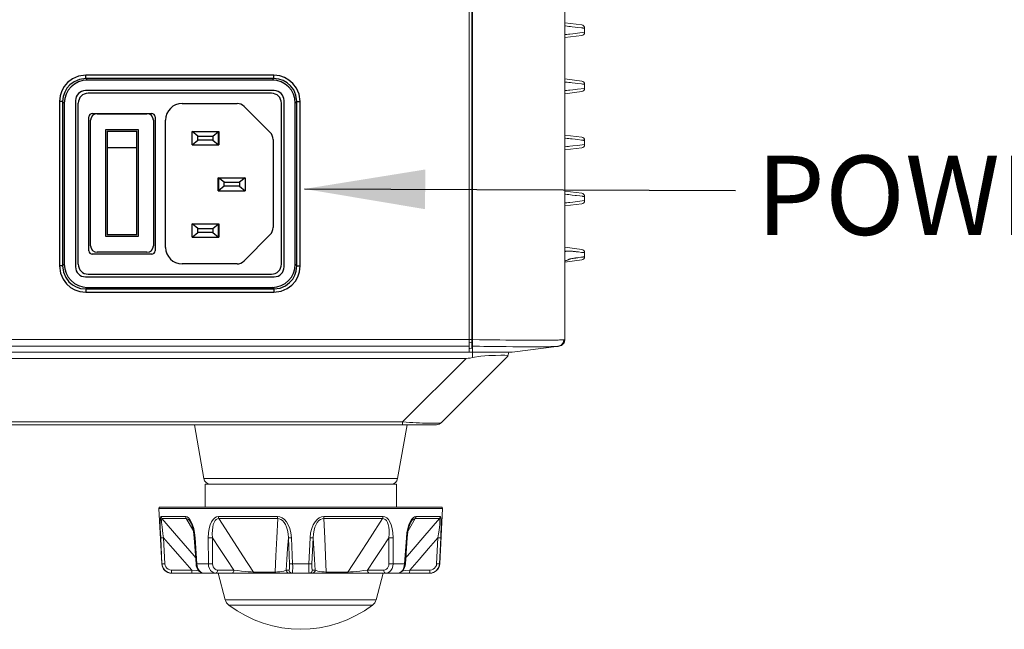
# Model space of a CAD drawing. Units: millimetres. Extents: x 25 to 822, y 10 to 581.
# Drawn here: x 702 to 739, y 274 to 297 of the extents above; entities that cross this region are included whole.
import ezdxf

# ---------------------------------------------------------------- set-up
doc = ezdxf.new("R2010")
doc.units = ezdxf.units.MM
doc.header["$LTSCALE"] = 46.255
doc.layers.get('0').update_dxf_attribs({"linetype": 'CONTINUOUS'})
for name, color, linetype in [('42-004F2G106DXF_CONTINUOUS_LINE', 7, 'CONTINUOUS'), ('R70-OPTOMA-FDXF_CONTINUOUS_LINE', 7, 'CONTINUOUS'), ('R70_SYSTEM_BDXF_CONTINUOUS_LINE', 7, 'CONTINUOUS'), ('R70_SYSTEM_IDXF_CONTINUOUS_LINE', 7, 'CONTINUOUS'), ('R70_SYSTEM_RDXF_CONTINUOUS_LINE', 7, 'CONTINUOUS'), ('R70E_SYSTEM_DXF_CONTINUOUS_LINE', 7, 'CONTINUOUS'), ('RUBBER-FOOT-DXF_CONTINUOUS_LINE', 7, 'CONTINUOUS')]:
    doc.layers.add(name, color=color, linetype=linetype)
doc.styles.add('SLDTEXTSTYLE2', font='arial.ttf')
doc.styles.get("Standard").update_dxf_attribs({"font": 'arial.ttf', "width": 0.8})
doc.dimstyles.new('SLDDIMSTYLE6', dxfattribs={"dimtxt": 0.18, "dimasz": 4.572, "dimexe": 0, "dimexo": 0.0625, "dimgap": 0, "dimtad": 0, "dimtih": 1, "dimtoh": 1, "dimdec": 0, "dimrnd": 1e-09, "dimzin": 0, "dimdsep": 46, "dimtxsty": 'Standard', "dimsah": 1, "dimcen": 0.09, "dimadec": 0, "dimazin": 0, "dimtfac": 4.572, "dimtdec": 0, "dimtofl": 0, "dimtmove": 0, "dimatfit": 3, "dimfxl": 0, "dimfrac": 2, "dimtolj": 1, "dimtzin": 0, "dimarcsym": 0})

msp = doc.modelspace()

# ---------------------------------------------------------------- linework, layer by layer
at = {"layer": '42-004F2G106DXF_CONTINUOUS_LINE', "color": 7, "linetype": 'Continuous'}
for p, q in [((711.269, 294.327), (704.327, 294.327)), ((703.952, 287.852), (703.952, 293.952)), ((707.884, 293.94), (709.966, 293.94)), ((711.217, 292.845), (710.231, 293.83)), ((711.644, 287.852), (711.644, 293.952)), ((704.359, 288.365), (704.359, 293.44)), ((704.484, 293.565), (706.734, 293.565)), ((704.672, 293.554), (706.547, 293.554)), ((706.859, 293.44), (706.859, 288.365)), ((704.422, 288.554), (704.422, 293.304)), ((706.797, 293.304), (706.797, 288.554)), ((707.259, 288.49), (707.259, 293.315)), ((704.997, 292.954), (706.222, 292.954)), ((704.997, 288.904), (704.997, 292.954)), ((705.047, 292.892), (706.172, 292.892)), ((705.047, 292.892), (705.047, 288.967)), ((706.172, 288.967), (706.172, 292.892)), ((706.222, 292.954), (706.222, 288.904)), ((708.267, 292.88), (709.276, 292.88)), ((708.479, 292.705), (708.267, 292.88)), ((708.267, 292.38), (708.267, 292.88)), ((708.479, 292.705), (709.054, 292.705)), ((708.479, 292.555), (708.479, 292.705)), ((709.054, 292.705), (709.267, 292.88)), ((709.054, 292.705), (709.054, 292.555)), ((709.267, 292.38), (709.267, 292.88)), ((709.276, 292.88), (709.276, 292.38)), ((708.267, 292.38), (708.479, 292.555)), ((708.267, 292.38), (709.276, 292.38)), ((709.054, 292.555), (708.479, 292.555)), ((709.054, 292.555), (709.267, 292.38)), ((711.327, 292.579), (711.327, 289.239)), ((705.047, 292.269), (706.172, 292.269)), ((709.251, 291.13), (710.267, 291.13)), ((709.251, 290.63), (709.251, 291.13)), ((709.479, 290.955), (709.267, 291.13)), ((709.267, 291.13), (709.267, 290.63)), ((709.479, 290.955), (710.054, 290.955)), ((709.479, 290.805), (709.479, 290.955)), ((710.267, 291.13), (710.054, 290.955)), ((710.054, 290.955), (710.054, 290.805)), ((710.267, 291.13), (710.267, 290.63)), ((709.251, 290.63), (710.267, 290.63)), ((709.479, 290.805), (709.267, 290.63)), ((710.054, 290.805), (709.479, 290.805)), ((710.054, 290.805), (710.267, 290.63)), ((708.267, 289.38), (709.276, 289.38)), ((708.479, 289.205), (708.267, 289.38)), ((708.267, 288.88), (708.267, 289.38)), ((709.054, 289.205), (709.267, 289.38)), ((709.267, 288.88), (709.267, 289.38)), ((709.276, 289.38), (709.276, 288.88)), ((706.172, 288.967), (705.047, 288.967)), ((708.267, 288.88), (708.479, 289.055)), ((708.479, 289.205), (709.054, 289.205)), ((708.479, 289.055), (708.479, 289.205)), ((709.054, 289.055), (708.479, 289.055)), ((709.054, 289.205), (709.054, 289.055)), ((709.054, 289.055), (709.267, 288.88)), ((710.232, 287.976), (711.218, 288.975)), ((706.222, 288.904), (704.997, 288.904)), ((708.267, 288.88), (709.276, 288.88)), ((706.734, 288.24), (704.484, 288.24)), ((706.547, 288.304), (704.672, 288.304)), ((709.965, 287.865), (707.884, 287.865)), ((704.327, 287.477), (711.269, 287.477))]:
    msp.add_line(p, q, dxfattribs=at)
for centre, radius, start, end in [((704.327, 293.952), 0.375, 90, 180), ((711.269, 293.952), 0.375, 0, 90), ((707.884, 293.315), 0.625, 90, 180), ((709.966, 293.565), 0.375, 45, 90), ((704.484, 293.44), 0.125, 90, 180), ((704.672, 293.304), 0.25, 90, 180), ((706.547, 293.304), 0.25, 0, 90), ((706.734, 293.44), 0.125, 0, 90), ((710.952, 292.579), 0.375, 0, 45), ((710.952, 289.239), 0.375, 315.3544, 360), ((704.484, 288.365), 0.125, 180, 270), ((704.672, 288.554), 0.25, 180, 270), ((706.547, 288.554), 0.25, 270, 0), ((706.734, 288.365), 0.125, 270, 360), ((707.884, 288.49), 0.625, 180, 270), ((704.327, 287.852), 0.375, 180, 270), ((709.965, 288.24), 0.375, 270, 315.3544), ((711.269, 287.852), 0.375, 270, 0)]:
    msp.add_arc(centre, radius, start, end, dxfattribs=at)
at = {"layer": 'R70-OPTOMA-FDXF_CONTINUOUS_LINE', "color": 7, "linetype": 'Continuous', "lineweight": 0}
for q in [(720.583, 284.553), (722.269, 284.791)]:
    msp.add_line((722.156, 284.747), q, dxfattribs=at)
msp.add_lwpolyline([(722.269, 284.791), (722.349, 284.88), (722.377, 284.996)], dxfattribs=at)
at = {"layer": 'R70_SYSTEM_BDXF_CONTINUOUS_LINE', "color": 7, "linetype": 'Continuous', "lineweight": 0}
for p, q in [((718.852, 284.527), (718.752, 284.527)), ((718.877, 284.527), (718.877, 284.317)), ((720.225, 284.376), (720.252, 284.527)), ((718.638, 284.289), (606.115, 284.289)), ((718.638, 284.289), (716.233, 281.884)), ((720.225, 284.376), (717.7, 281.851)), ((719.195, 284.366), (718.877, 284.317)), ((720.105, 284.406), (719.955, 284.408)), ((719.877, 284.027), (718.377, 282.527)), ((608.52, 281.884), (716.233, 281.884)), ((716.233, 281.884), (716.364, 281.872)), ((716.233, 281.777), (716.233, 281.884)), ((716.364, 281.872), (716.494, 281.863)), ((607.23, 281.777), (717.523, 281.777)), ((708.708, 279.734), (708.348, 281.777)), ((716.045, 279.734), (716.405, 281.777)), ((716.045, 279.734), (708.708, 279.734))]:
    msp.add_line(p, q, dxfattribs=at)
for points in [[(718.877, 284.317), (718.794, 284.302), (718.714, 284.292), (718.638, 284.289)], [(719.955, 284.408), (719.751, 284.403), (719.495, 284.391), (719.195, 284.366)], [(720.226, 284.38), (720.197, 284.397), (720.105, 284.406)], [(716.494, 281.863), (716.622, 281.855), (716.748, 281.849), (716.87, 281.844), (716.986, 281.84), (717.096, 281.838), (717.199, 281.836)], [(717.199, 281.836), (717.295, 281.835), (717.381, 281.834), (717.458, 281.834), (717.526, 281.835), (717.583, 281.836), (717.629, 281.838), (717.664, 281.841), (717.688, 281.845), (717.7, 281.851)]]:
    msp.add_lwpolyline(points, dxfattribs=at)
for centre, start, end in [((717.523, 282.027), 270, 315), ((708.954, 279.777), 190, 270), ((715.799, 279.777), 270, 350)]:
    msp.add_arc(centre, 0.25, start, end, dxfattribs=at)
at = {"layer": 'R70_SYSTEM_IDXF_CONTINUOUS_LINE', "color": 7, "linetype": 'Continuous', "lineweight": 0}
for p, q in [((718.752, 284.527), (718.752, 316.877)), ((718.852, 316.877), (718.852, 284.677)), ((605.902, 284.998), (718.852, 284.998)), ((718.852, 284.899), (718.752, 284.874)), ((718.752, 284.75), (606.002, 284.75)), ((718.752, 284.527), (606.002, 284.527)), ((718.852, 284.677), (718.775, 284.658))]:
    msp.add_line(p, q, dxfattribs=at)
at = {"layer": 'R70_SYSTEM_RDXF_CONTINUOUS_LINE', "color": 7, "linetype": 'Continuous', "lineweight": 0}
for p, q in [((718.877, 284.527), (718.877, 316.877)), ((722.377, 284.998), (722.377, 316.777)), ((722.377, 296.994), (723.017, 296.915)), ((722.377, 296.88), (722.406, 296.877)), ((722.656, 296.848), (722.769, 296.835)), ((722.769, 296.835), (722.868, 296.823)), ((722.868, 296.823), (723.009, 296.806)), ((723.009, 296.806), (723.044, 296.801)), ((723.044, 296.801), (723.064, 296.799)), ((723.125, 296.791), (723.126, 296.791)), ((723.126, 296.791), (723.127, 296.791)), ((723.127, 296.792), (723.127, 296.638)), ((723.127, 296.791), (723.127, 296.791)), ((723.017, 296.514), (722.377, 296.435)), ((722.861, 296.606), (722.676, 296.584)), ((723.127, 296.638), (722.861, 296.606)), ((722.377, 294.869), (723.017, 294.79)), ((722.377, 294.755), (722.406, 294.752)), ((722.656, 294.723), (722.769, 294.71)), ((722.769, 294.71), (722.868, 294.698)), ((722.868, 294.698), (723.009, 294.681)), ((723.009, 294.681), (723.044, 294.676)), ((723.044, 294.676), (723.064, 294.674)), ((723.125, 294.666), (723.126, 294.666)), ((723.126, 294.666), (723.127, 294.666)), ((723.127, 294.667), (723.127, 294.513)), ((723.127, 294.666), (723.127, 294.666)), ((723.017, 294.389), (722.377, 294.31)), ((722.861, 294.481), (722.676, 294.459)), ((723.127, 294.513), (722.861, 294.481)), ((722.377, 292.744), (723.017, 292.665)), ((722.377, 292.63), (722.406, 292.627)), ((722.656, 292.598), (722.769, 292.585)), ((722.861, 292.356), (722.676, 292.334)), ((722.769, 292.585), (722.868, 292.573)), ((723.127, 292.388), (722.861, 292.356)), ((722.868, 292.573), (723.009, 292.556)), ((723.009, 292.556), (723.044, 292.551)), ((723.044, 292.551), (723.064, 292.549)), ((723.125, 292.541), (723.126, 292.541)), ((723.126, 292.541), (723.127, 292.541)), ((723.127, 292.542), (723.127, 292.388)), ((723.127, 292.541), (723.127, 292.541)), ((723.017, 292.264), (722.377, 292.185)), ((722.377, 290.62), (723.017, 290.541)), ((722.377, 290.619), (723.017, 290.54)), ((722.377, 290.505), (722.406, 290.502)), ((722.821, 290.453), (722.949, 290.438)), ((723.017, 290.14), (722.377, 290.061)), ((722.861, 290.232), (722.676, 290.209)), ((723.127, 290.264), (722.861, 290.232)), ((722.949, 290.438), (723.044, 290.426)), ((723.044, 290.426), (723.064, 290.423)), ((723.125, 290.416), (723.126, 290.416)), ((723.126, 290.416), (723.127, 290.416)), ((723.127, 290.417), (723.127, 290.263)), ((723.127, 290.416), (723.127, 290.416)), ((722.377, 288.494), (723.017, 288.416)), ((722.615, 288.348), (722.651, 288.345)), ((722.691, 288.341), (722.735, 288.336)), ((722.836, 288.325), (722.892, 288.318)), ((722.892, 288.318), (723.008, 288.303)), ((723.126, 288.292), (723.127, 288.292)), ((723.127, 288.292), (723.127, 288.138)), ((723.017, 288.014), (722.377, 287.935)), ((722.647, 288.067), (722.602, 288.059)), ((722.865, 288.101), (722.82, 288.095)), ((722.913, 288.107), (722.865, 288.101)), ((722.986, 288.117), (722.913, 288.107)), ((723.127, 288.138), (723.112, 288.135)), ((718.877, 284.998), (719.146, 284.994)), ((722.345, 284.994), (722.377, 284.998)), ((718.877, 284.75), (719.149, 284.745)), ((720.377, 284.527), (718.877, 284.527)), ((720.377, 284.527), (722.158, 284.75))]:
    msp.add_line(p, q, dxfattribs=at)
for points in [[(722.406, 296.877), (722.47, 296.87), (722.534, 296.862), (722.596, 296.855), (722.656, 296.848)], [(723.064, 296.799), (723.078, 296.797), (723.084, 296.796), (723.089, 296.796), (723.094, 296.795), (723.098, 296.795), (723.102, 296.794), (723.108, 296.793)], [(723.108, 296.793), (723.111, 296.793), (723.113, 296.793), (723.115, 296.793), (723.117, 296.792), (723.12, 296.792)], [(723.12, 296.792), (723.121, 296.792), (723.123, 296.792), (723.125, 296.791)], [(722.676, 296.584), (722.568, 296.571), (722.511, 296.565), (722.454, 296.558), (722.395, 296.552)], [(722.406, 294.752), (722.47, 294.745), (722.534, 294.737), (722.596, 294.73), (722.656, 294.723)], [(723.064, 294.674), (723.078, 294.672), (723.084, 294.671), (723.089, 294.671), (723.094, 294.67), (723.098, 294.67), (723.102, 294.669), (723.108, 294.668)], [(723.108, 294.668), (723.111, 294.668), (723.113, 294.668), (723.115, 294.668), (723.117, 294.667), (723.12, 294.667)], [(723.12, 294.667), (723.121, 294.667), (723.123, 294.667), (723.125, 294.666)], [(722.676, 294.459), (722.568, 294.446), (722.511, 294.44), (722.454, 294.433), (722.395, 294.427)], [(722.676, 292.334), (722.568, 292.321), (722.511, 292.315), (722.454, 292.308), (722.395, 292.302)], [(722.406, 292.627), (722.47, 292.62), (722.534, 292.612), (722.596, 292.605), (722.656, 292.598)], [(723.064, 292.549), (723.078, 292.547), (723.084, 292.546), (723.089, 292.546), (723.094, 292.545), (723.098, 292.545), (723.102, 292.544), (723.108, 292.543)], [(723.108, 292.543), (723.111, 292.543), (723.113, 292.543), (723.115, 292.543), (723.117, 292.542), (723.12, 292.542)], [(723.12, 292.542), (723.121, 292.542), (723.123, 292.542), (723.125, 292.541)], [(722.406, 290.502), (722.47, 290.495), (722.534, 290.488), (722.596, 290.48), (722.656, 290.473)], [(722.656, 290.473), (722.769, 290.46), (722.821, 290.453)], [(722.676, 290.209), (722.568, 290.197), (722.511, 290.19), (722.454, 290.184), (722.395, 290.178)], [(723.064, 290.423), (723.078, 290.422), (723.084, 290.421), (723.089, 290.42), (723.094, 290.42), (723.098, 290.419), (723.102, 290.419), (723.108, 290.418)], [(723.108, 290.418), (723.111, 290.418), (723.113, 290.417), (723.115, 290.417), (723.117, 290.417), (723.119, 290.417), (723.121, 290.416)], [(723.121, 290.416), (723.123, 290.416), (723.125, 290.416)], [(722.377, 288.334), (722.386, 288.336), (722.402, 288.34), (722.416, 288.343), (722.429, 288.346), (722.44, 288.349), (722.451, 288.35), (722.461, 288.352), (722.47, 288.353), (722.48, 288.353), (722.489, 288.354), (722.499, 288.354), (722.509, 288.354), (722.52, 288.354), (722.531, 288.354), (722.543, 288.353), (722.556, 288.353), (722.569, 288.352)], [(722.569, 288.352), (722.599, 288.349), (722.615, 288.348)], [(722.651, 288.345), (722.67, 288.343), (722.691, 288.341)], [(722.735, 288.336), (722.783, 288.331), (722.809, 288.328), (722.836, 288.325)], [(723.008, 288.303), (723.033, 288.3), (723.053, 288.298), (723.069, 288.296), (723.081, 288.295), (723.091, 288.294), (723.098, 288.293), (723.105, 288.293), (723.11, 288.292), (723.114, 288.292), (723.117, 288.292), (723.12, 288.292), (723.122, 288.292), (723.123, 288.292), (723.125, 288.292), (723.126, 288.292), (723.126, 288.292)], [(722.43, 287.994), (722.414, 287.988), (722.398, 287.983), (722.381, 287.978), (722.377, 287.977)], [(722.5, 288.025), (722.474, 288.012), (722.461, 288.006), (722.446, 288), (722.43, 287.994)], [(722.602, 288.059), (722.589, 288.056), (722.576, 288.053), (722.564, 288.05), (722.551, 288.046), (722.539, 288.042), (722.526, 288.037), (722.513, 288.031), (722.5, 288.025)], [(722.717, 288.079), (722.698, 288.076), (722.68, 288.073), (722.663, 288.07), (722.647, 288.067)], [(722.82, 288.095), (722.798, 288.092), (722.776, 288.089), (722.756, 288.086), (722.717, 288.079)], [(723.112, 288.135), (723.103, 288.133), (723.092, 288.132), (723.076, 288.129), (723.056, 288.126), (723.034, 288.123), (723.01, 288.12), (722.986, 288.117)], [(719.146, 284.994), (719.308, 284.992), (719.491, 284.989), (719.694, 284.987), (719.914, 284.984), (720.148, 284.981), (720.394, 284.979), (720.65, 284.977), (720.908, 284.976), (721.152, 284.975), (721.364, 284.975), (721.54, 284.975), (721.686, 284.976), (721.807, 284.977), (721.909, 284.978), (721.995, 284.98), (722.069, 284.981), (722.13, 284.983), (722.181, 284.985), (722.223, 284.986), (722.256, 284.988), (722.284, 284.989), (722.307, 284.991), (722.327, 284.992), (722.345, 284.994)], [(722.345, 284.994), (722.317, 284.878), (722.239, 284.789), (722.128, 284.746)], [(719.149, 284.745), (719.314, 284.743), (719.499, 284.74), (719.704, 284.737), (719.925, 284.735), (720.159, 284.732), (720.404, 284.73), (720.655, 284.728), (720.902, 284.727), (721.124, 284.727), (721.309, 284.727), (721.46, 284.728), (721.585, 284.729), (721.69, 284.73), (721.778, 284.731), (721.853, 284.733), (721.915, 284.735), (721.966, 284.736), (722.007, 284.738), (722.041, 284.74), (722.068, 284.741), (722.091, 284.743), (722.11, 284.744), (722.128, 284.746)]]:
    msp.add_lwpolyline(points, dxfattribs=at)
for centre, radius, start, end in [((723.002, 296.791), 0.125, 0, 83), ((723.002, 296.638), 0.125, 277.031, 0), ((723.002, 294.666), 0.125, 0, 83), ((723.002, 294.513), 0.125, 277.031, 0), ((723.002, 292.541), 0.125, 0, 83), ((723.002, 292.388), 0.125, 277.031, 0), ((723.002, 290.416), 0.125, 0, 83), ((723.002, 290.264), 0.125, 277.031, 0), ((723.002, 288.292), 0.125, 0, 83), ((723.002, 288.138), 0.125, 277.031, 0), ((722.127, 284.998), 0.25, 277.125, 0)]:
    msp.add_arc(centre, radius, start, end, dxfattribs=at)
at = {"layer": 'R70E_SYSTEM_DXF_CONTINUOUS_LINE', "color": 7, "linetype": 'Continuous'}
for p, q in [((711.357, 295.011), (704.236, 295.011)), ((704.236, 294.887), (704.236, 295.011)), ((711.357, 294.887), (711.357, 295.011)), ((711.357, 294.887), (704.236, 294.887)), ((704.236, 294.887), (704.295, 294.827)), ((711.298, 294.827), (704.295, 294.827)), ((711.357, 294.887), (711.298, 294.827)), ((711.372, 294.427), (704.222, 294.427)), ((703.362, 294.013), (703.237, 294.013)), ((703.237, 294.013), (703.237, 287.792)), ((703.362, 294.013), (703.422, 293.953)), ((703.362, 294.013), (703.362, 287.792)), ((703.422, 293.953), (703.422, 287.851)), ((703.847, 294.052), (703.847, 287.752)), ((711.747, 287.752), (711.747, 294.052)), ((712.231, 294.013), (712.172, 293.953)), ((712.172, 287.851), (712.172, 293.953)), ((712.231, 294.013), (712.356, 294.013)), ((712.231, 287.792), (712.231, 294.013)), ((712.356, 287.792), (712.356, 294.013)), ((703.362, 287.792), (703.422, 287.851)), ((712.231, 287.792), (712.172, 287.851)), ((703.362, 287.792), (703.237, 287.792)), ((712.231, 287.792), (712.356, 287.792)), ((704.222, 287.377), (711.372, 287.377)), ((704.236, 286.918), (704.295, 286.977)), ((704.236, 286.918), (711.357, 286.918)), ((704.236, 286.918), (704.236, 286.793)), ((704.236, 286.793), (711.357, 286.793)), ((704.295, 286.977), (711.298, 286.977)), ((711.357, 286.918), (711.298, 286.977)), ((711.357, 286.918), (711.357, 286.793))]:
    msp.add_line(p, q, dxfattribs=at)
for points in [[(704.236, 295.011), (703.959, 294.972), (703.73, 294.874), (703.55, 294.739), (703.418, 294.586), (703.325, 294.423), (703.263, 294.236), (703.237, 294.013)], [(712.356, 294.013), (712.317, 294.29), (712.218, 294.519), (712.083, 294.699), (711.931, 294.83), (711.767, 294.924), (711.58, 294.986), (711.357, 295.011)], [(704.236, 294.887), (703.994, 294.853), (703.793, 294.766), (703.636, 294.648), (703.52, 294.515), (703.439, 294.372), (703.384, 294.208), (703.362, 294.013)], [(712.231, 294.013), (712.197, 294.255), (712.111, 294.456), (711.993, 294.613), (711.859, 294.728), (711.716, 294.81), (711.553, 294.865), (711.357, 294.887)], [(703.237, 287.792), (703.277, 287.515), (703.375, 287.286), (703.51, 287.106), (703.662, 286.974), (703.826, 286.881), (704.013, 286.818), (704.236, 286.793)], [(703.362, 287.792), (703.396, 287.55), (703.483, 287.349), (703.601, 287.191), (703.734, 287.076), (703.877, 286.995), (704.041, 286.94), (704.236, 286.918)], [(711.357, 286.793), (711.634, 286.832), (711.863, 286.931), (712.043, 287.066), (712.175, 287.218), (712.268, 287.382), (712.331, 287.568), (712.356, 287.792)], [(711.357, 286.918), (711.599, 286.952), (711.8, 287.038), (711.957, 287.156), (712.073, 287.29), (712.154, 287.433), (712.209, 287.596), (712.231, 287.792)]]:
    msp.add_lwpolyline(points, dxfattribs=at)
for centre, start, end in [((704.222, 294.052), 90, 180), ((711.372, 294.052), 0, 90), ((704.222, 287.752), 180, 270), ((711.372, 287.752), 270, 0)]:
    msp.add_arc(centre, 0.375, start, end, dxfattribs=at)
for centre, major_axis in [((704.298, 293.951), (0.62, -0.62)), ((711.295, 293.951), (-0.62, -0.62)), ((704.298, 287.853), (0.62, 0.62)), ((711.295, 287.853), (-0.62, 0.62))]:
    msp.add_ellipse(centre, major_axis=major_axis, ratio=0.997265, start_param=2.357564, end_param=3.925621, dxfattribs=at)
at = {"layer": 'RUBBER-FOOT-DXF_CONTINUOUS_LINE', "color": 7, "linetype": 'Continuous', "lineweight": 0}
for p, q in [((708.752, 279.527), (716.002, 279.527)), ((708.752, 278.652), (708.752, 279.527)), ((716.002, 278.652), (716.002, 279.527)), ((707.004, 278.6), (717.749, 278.6)), ((707.114, 276.508), (707.004, 278.6)), ((707.054, 278.652), (717.699, 278.652)), ((717.639, 276.508), (717.749, 278.6)), ((708.02, 278.294), (707.093, 278.294)), ((708.043, 278.22), (707.121, 278.22)), ((708.043, 278.22), (708.312, 277.753)), ((709.261, 278.294), (711.499, 278.294)), ((709.278, 278.22), (711.504, 278.22)), ((713.249, 278.22), (715.475, 278.22)), ((713.254, 278.294), (715.492, 278.294)), ((716.442, 277.753), (716.71, 278.22)), ((717.632, 278.22), (716.71, 278.22)), ((717.66, 278.294), (716.733, 278.294)), ((708.203, 278.081), (708.203, 278.081)), ((716.55, 278.081), (716.55, 278.081)), ((716.55, 278.081), (716.55, 278.081)), ((707.074, 277.496), (707.123, 276.508)), ((707.182, 277.496), (707.231, 276.508)), ((708.346, 277.494), (708.377, 277.496)), ((708.346, 277.494), (708.413, 276.506)), ((708.445, 276.508), (708.377, 277.496)), ((708.879, 276.508), (708.877, 277.496)), ((709.035, 277.496), (709.037, 276.508)), ((711.953, 276.508), (711.908, 277.496)), ((712.023, 277.496), (712.07, 276.508)), ((712.684, 276.508), (712.73, 277.496)), ((712.846, 277.496), (712.8, 276.508)), ((715.716, 276.508), (715.718, 277.496)), ((715.876, 277.496), (715.874, 276.508)), ((716.376, 277.496), (716.309, 276.508)), ((716.34, 276.506), (716.407, 277.494)), ((716.407, 277.494), (716.376, 277.496)), ((717.523, 276.508), (717.572, 277.496)), ((717.63, 276.508), (717.679, 277.496)), ((707.114, 276.508), (707.123, 276.508)), ((708.413, 276.506), (708.445, 276.508)), ((708.445, 276.508), (708.879, 276.508)), ((712.07, 276.508), (712.684, 276.508)), ((715.874, 276.508), (716.309, 276.508)), ((716.34, 276.506), (716.309, 276.508)), ((716.329, 276.429), (716.34, 276.506)), ((717.63, 276.508), (717.639, 276.508)), ((707.482, 276.271), (708.251, 276.271)), ((707.489, 276.152), (717.265, 276.152)), ((707.494, 276.158), (707.499, 276.152)), ((709.848, 276.271), (709.231, 276.271)), ((709.521, 275.148), (709.252, 276.152)), ((711.408, 276.197), (710.588, 276.197)), ((711.931, 276.271), (711.826, 276.271)), ((712.927, 276.271), (712.822, 276.271)), ((714.165, 276.197), (713.345, 276.197)), ((715.523, 276.271), (714.905, 276.271)), ((715.232, 275.148), (715.502, 276.152)), ((716.053, 276.152), (716.053, 276.152)), ((716.503, 276.271), (717.271, 276.271)), ((717.259, 276.158), (717.254, 276.152)), ((709.521, 275.148), (715.232, 275.148)), ((709.656, 274.947), (715.098, 274.947))]:
    msp.add_line(p, q, dxfattribs=at)
for points in [[(707.093, 278.294), (707.08, 278.283), (707.069, 278.249), (707.062, 278.19), (707.058, 278.102), (707.057, 277.988), (707.06, 277.849), (707.066, 277.685), (707.074, 277.496)], [(707.121, 278.22), (707.107, 278.243), (707.097, 278.268), (707.093, 278.294)], [(707.121, 278.22), (707.111, 278.214), (707.105, 278.188), (707.103, 278.142), (707.106, 278.076), (707.114, 277.992), (707.125, 277.892), (707.141, 277.776), (707.159, 277.644), (707.182, 277.496)], [(708.397, 276.747), (708.341, 276.811), (707.756, 277.484), (707.121, 278.22)], [(708.02, 278.294), (708.071, 278.283), (708.126, 278.249), (708.18, 278.19), (708.233, 278.102)], [(708.043, 278.22), (708.031, 278.243), (708.023, 278.267), (708.02, 278.294)], [(708.043, 278.22), (708.08, 278.214), (708.121, 278.188), (708.163, 278.142), (708.203, 278.081)], [(709.261, 278.294), (709.191, 278.283), (709.122, 278.249), (709.057, 278.19), (708.998, 278.102), (708.949, 277.988), (708.911, 277.849), (708.886, 277.685), (708.877, 277.496)], [(709.035, 277.496), (709.027, 277.644), (709.03, 277.776), (709.043, 277.892), (709.064, 277.992), (709.094, 278.076), (709.132, 278.142), (709.178, 278.189), (709.227, 278.214), (709.278, 278.22)], [(709.261, 278.294), (709.263, 278.268), (709.269, 278.243), (709.278, 278.22)], [(710.588, 276.197), (710.189, 276.811), (709.752, 277.484), (709.278, 278.22)], [(711.504, 278.22), (711.467, 277.486), (711.435, 276.812), (711.408, 276.197)], [(711.499, 278.294), (711.585, 278.283), (711.672, 278.249), (711.756, 278.19), (711.836, 278.102), (711.905, 277.988), (711.961, 277.849), (712.002, 277.685), (712.023, 277.496)], [(711.499, 278.294), (711.5, 278.268), (711.501, 278.243), (711.504, 278.22)], [(711.504, 278.22), (711.566, 278.214), (711.629, 278.188), (711.691, 278.142), (711.748, 278.076), (711.798, 277.992), (711.84, 277.892), (711.873, 277.776), (711.896, 277.644), (711.908, 277.496)], [(713.254, 278.294), (713.168, 278.283), (713.081, 278.249), (712.997, 278.19), (712.918, 278.102), (712.848, 277.988), (712.792, 277.849), (712.751, 277.685), (712.73, 277.496)], [(712.846, 277.496), (712.857, 277.644), (712.88, 277.776), (712.913, 277.892), (712.955, 277.992), (713.005, 278.076), (713.062, 278.142), (713.124, 278.189), (713.188, 278.214), (713.249, 278.22)], [(713.254, 278.294), (713.254, 278.268), (713.252, 278.243), (713.249, 278.22)], [(713.345, 276.197), (713.318, 276.811), (713.286, 277.484), (713.249, 278.22)], [(715.475, 278.22), (715.002, 277.486), (714.566, 276.812), (714.165, 276.197)], [(715.492, 278.294), (715.49, 278.268), (715.484, 278.243), (715.475, 278.22)], [(715.475, 278.22), (715.526, 278.214), (715.576, 278.188), (715.621, 278.142), (715.659, 278.076), (715.689, 277.992), (715.71, 277.892), (715.723, 277.776), (715.726, 277.644), (715.718, 277.496)], [(715.492, 278.294), (715.562, 278.283), (715.631, 278.249), (715.696, 278.19), (715.755, 278.102), (715.804, 277.988), (715.843, 277.849), (715.867, 277.685), (715.876, 277.496)], [(717.632, 278.22), (716.999, 277.486), (716.414, 276.812), (716.356, 276.747)], [(716.733, 278.294), (716.682, 278.283), (716.628, 278.249), (716.573, 278.19), (716.52, 278.102)], [(716.71, 278.22), (716.673, 278.214), (716.632, 278.188), (716.59, 278.142), (716.55, 278.081)], [(716.71, 278.22), (716.722, 278.243), (716.73, 278.268), (716.733, 278.294)], [(717.632, 278.22), (717.642, 278.214), (717.648, 278.188), (717.65, 278.142), (717.647, 278.076), (717.639, 277.992), (717.628, 277.892), (717.613, 277.776), (717.594, 277.644), (717.572, 277.496)], [(717.632, 278.22), (717.647, 278.243), (717.656, 278.267), (717.66, 278.294)], [(717.66, 278.294), (717.673, 278.283), (717.684, 278.249), (717.691, 278.19), (717.695, 278.102), (717.696, 277.988), (717.693, 277.849), (717.688, 277.685), (717.679, 277.496)], [(708.203, 278.081), (708.235, 278.016), (708.277, 277.898), (708.318, 277.727), (708.346, 277.494)], [(708.233, 278.102), (708.282, 277.988), (708.324, 277.849), (708.356, 277.685), (708.377, 277.496)], [(716.52, 278.102), (716.471, 277.988), (716.43, 277.849), (716.397, 277.685), (716.376, 277.496)], [(716.407, 277.494), (716.435, 277.725), (716.476, 277.898), (716.518, 278.016), (716.55, 278.081)], [(707.182, 277.496), (707.141, 277.495), (707.107, 277.494), (707.084, 277.495), (707.074, 277.496)], [(707.182, 277.496), (707.536, 277.087), (707.894, 276.677), (708.251, 276.271)], [(708.877, 277.496), (708.913, 277.495), (708.955, 277.494), (708.997, 277.495), (709.035, 277.496)], [(709.035, 277.496), (709.305, 277.087), (709.577, 276.677), (709.848, 276.271)], [(711.826, 276.271), (711.853, 276.677), (711.881, 277.087), (711.908, 277.496)], [(712.023, 277.496), (711.982, 277.495), (711.946, 277.494), (711.921, 277.495), (711.908, 277.496)], [(712.73, 277.496), (712.771, 277.495), (712.807, 277.494), (712.833, 277.495), (712.846, 277.496)], [(712.846, 277.496), (712.873, 277.087), (712.9, 276.677), (712.927, 276.271)], [(714.905, 276.271), (715.176, 276.677), (715.449, 277.087), (715.718, 277.496)], [(715.876, 277.496), (715.84, 277.495), (715.798, 277.494), (715.756, 277.495), (715.718, 277.496)], [(716.503, 276.271), (716.859, 276.677), (717.217, 277.087), (717.572, 277.496)], [(717.572, 277.496), (717.612, 277.495), (717.646, 277.494), (717.669, 277.495), (717.679, 277.496)], [(707.231, 276.508), (707.19, 276.506), (707.156, 276.506), (707.133, 276.506), (707.123, 276.508)], [(707.123, 276.508), (707.14, 276.415), (707.179, 276.329), (707.239, 276.256), (707.316, 276.199), (707.404, 276.164), (707.499, 276.152)], [(707.231, 276.508), (707.242, 276.446), (707.268, 276.389), (707.308, 276.34), (707.359, 276.303), (707.418, 276.279), (707.482, 276.271)], [(708.413, 276.506), (708.423, 276.432), (708.456, 276.332), (708.51, 276.247), (708.579, 276.187), (708.655, 276.157), (708.7, 276.152)], [(708.7, 276.152), (708.638, 276.164), (708.579, 276.199), (708.527, 276.256), (708.486, 276.329), (708.458, 276.415), (708.445, 276.508)], [(708.879, 276.508), (708.915, 276.506), (708.957, 276.506), (708.999, 276.506), (709.037, 276.508)], [(709.155, 276.152), (709.084, 276.164), (709.017, 276.199), (708.96, 276.256), (708.917, 276.329), (708.889, 276.415), (708.879, 276.508)], [(709.231, 276.271), (709.179, 276.279), (709.133, 276.302), (709.093, 276.34), (709.063, 276.389), (709.044, 276.446), (709.037, 276.508)], [(711.953, 276.508), (711.955, 276.446), (711.954, 276.389), (711.952, 276.34), (711.947, 276.302), (711.94, 276.279), (711.931, 276.271)], [(712.07, 276.508), (712.028, 276.506), (711.992, 276.506), (711.966, 276.506), (711.953, 276.508)], [(712.07, 276.508), (712.072, 276.415), (712.072, 276.329), (712.07, 276.256), (712.066, 276.199), (712.061, 276.164), (712.055, 276.152)], [(712.698, 276.152), (712.692, 276.164), (712.687, 276.199), (712.683, 276.256), (712.681, 276.329), (712.682, 276.415), (712.684, 276.508)], [(712.684, 276.508), (712.725, 276.506), (712.761, 276.506), (712.787, 276.506), (712.8, 276.508)], [(712.822, 276.271), (712.814, 276.279), (712.807, 276.302), (712.802, 276.34), (712.799, 276.389), (712.798, 276.446), (712.8, 276.508)], [(715.716, 276.508), (715.709, 276.446), (715.69, 276.389), (715.66, 276.34), (715.62, 276.302), (715.574, 276.279), (715.523, 276.271)], [(715.874, 276.508), (715.864, 276.415), (715.836, 276.329), (715.793, 276.256), (715.736, 276.199), (715.67, 276.164), (715.598, 276.152)], [(715.874, 276.508), (715.838, 276.506), (715.796, 276.506), (715.754, 276.506), (715.716, 276.508)], [(716.309, 276.508), (716.295, 276.415), (716.267, 276.329), (716.226, 276.256), (716.175, 276.199), (716.116, 276.164), (716.053, 276.152)], [(716.053, 276.152), (716.096, 276.156), (716.171, 276.186), (716.241, 276.245), (716.296, 276.33), (716.329, 276.429)], [(717.254, 276.152), (717.349, 276.164), (717.437, 276.199), (717.514, 276.256), (717.574, 276.329), (717.614, 276.415), (717.63, 276.508)], [(717.271, 276.271), (717.335, 276.279), (717.395, 276.303), (717.446, 276.34), (717.485, 276.389), (717.512, 276.446), (717.523, 276.508)], [(717.523, 276.508), (717.563, 276.506), (717.597, 276.506), (717.62, 276.506), (717.63, 276.508)], [(707.482, 276.271), (707.483, 276.234), (707.486, 276.201), (707.489, 276.175), (707.494, 276.158)], [(708.251, 276.271), (708.421, 276.251), (708.518, 276.24)], [(708.251, 276.271), (708.252, 276.234), (708.254, 276.201), (708.258, 276.175), (708.263, 276.158), (708.268, 276.152)], [(709.155, 276.152), (709.178, 276.158), (709.198, 276.175), (709.215, 276.201), (709.226, 276.234), (709.231, 276.271)], [(709.773, 276.152), (709.796, 276.158), (709.816, 276.175), (709.833, 276.201), (709.844, 276.234), (709.848, 276.271)], [(710.588, 276.197), (710.498, 276.202), (710.391, 276.21), (710.269, 276.221), (710.136, 276.235), (709.995, 276.251), (709.848, 276.271)], [(710.635, 276.152), (710.618, 276.158), (710.601, 276.173), (710.588, 276.197)], [(711.826, 276.271), (711.79, 276.251), (711.733, 276.235), (711.662, 276.221), (711.582, 276.21), (711.496, 276.202), (711.408, 276.197)], [(711.434, 276.152), (711.424, 276.157), (711.416, 276.173), (711.408, 276.197)], [(711.95, 276.152), (711.913, 276.158), (711.879, 276.175), (711.852, 276.201), (711.834, 276.234), (711.826, 276.271)], [(712.055, 276.152), (712.018, 276.158), (711.984, 276.175), (711.957, 276.201), (711.939, 276.234), (711.931, 276.271)], [(712.698, 276.152), (712.735, 276.158), (712.769, 276.175), (712.796, 276.201), (712.814, 276.234), (712.822, 276.271)], [(712.804, 276.152), (712.841, 276.158), (712.874, 276.175), (712.901, 276.201), (712.92, 276.234), (712.927, 276.271)], [(713.345, 276.197), (713.258, 276.202), (713.171, 276.21), (713.091, 276.221), (713.02, 276.235), (712.964, 276.251), (712.927, 276.271)], [(713.319, 276.152), (713.329, 276.158), (713.338, 276.173), (713.345, 276.197)], [(714.118, 276.152), (714.136, 276.157), (714.152, 276.173), (714.165, 276.197)], [(714.905, 276.271), (714.759, 276.251), (714.617, 276.235), (714.484, 276.221), (714.362, 276.21), (714.255, 276.202), (714.165, 276.197)], [(714.98, 276.152), (714.958, 276.158), (714.937, 276.175), (714.921, 276.201), (714.909, 276.234), (714.905, 276.271)], [(715.598, 276.152), (715.576, 276.158), (715.555, 276.175), (715.538, 276.201), (715.527, 276.234), (715.523, 276.271)], [(716.236, 276.24), (716.333, 276.251), (716.503, 276.271)], [(716.503, 276.271), (716.502, 276.234), (716.499, 276.201), (716.495, 276.175), (716.491, 276.158), (716.486, 276.152)], [(717.271, 276.271), (717.27, 276.234), (717.268, 276.201), (717.264, 276.175), (717.259, 276.158)]]:
    msp.add_lwpolyline(points, dxfattribs=at)
for centre, radius, start, end in [((707.054, 278.602), 0.05, 90, 183), ((717.699, 278.602), 0.05, 357, 90), ((707.489, 276.527), 0.375, 183, 270), ((717.265, 276.527), 0.375, 270, 357), ((709.883, 275.245), 0.375, 195, 232.6602), ((712.377, 278.514), 4.486, 232.6602, 307.3398), ((714.87, 275.245), 0.375, 307.3398, 345)]:
    msp.add_arc(centre, radius, start, end, dxfattribs=at)

# ---------------------------------------------------------------- texts
at = {"color": 2, "linetype": 'Continuous', "lineweight": 0, "insert": (729.634, 291.965), "char_height": 3, "attachment_point": 1, "style": 'SLDTEXTSTYLE2'}
msp.add_mtext('POWER CORD LOCATION', dxfattribs=at)

# ---------------------------------------------------------------- leaders
at = {"color": 2, "linetype": 'Continuous', "lineweight": 0}
msp.add_leader([(712.517, 290.705), (728.839, 290.65)], dimstyle='SLDDIMSTYLE6', dxfattribs=at)

doc.saveas('drawing.dxf')
